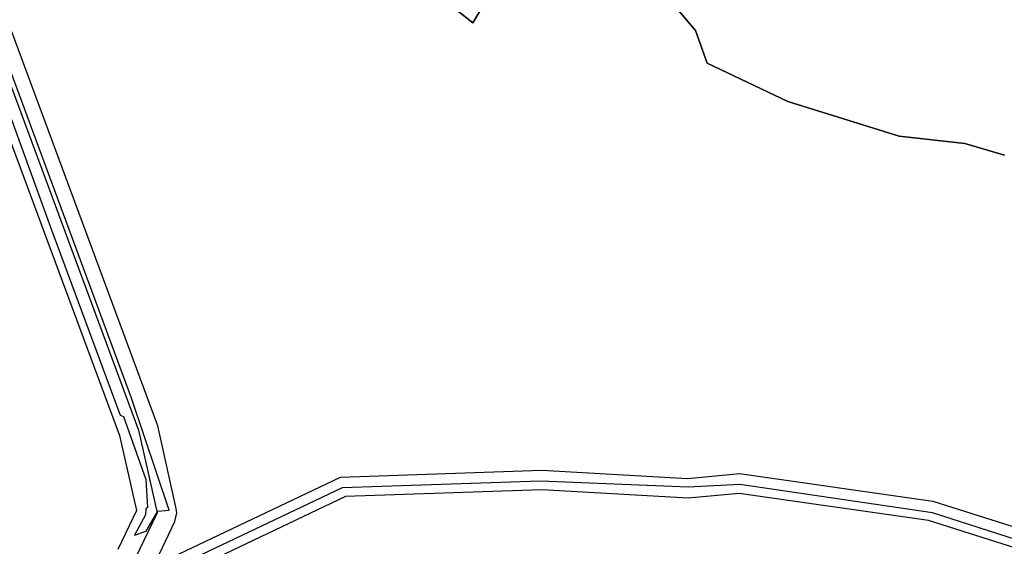
# Model space of a CAD drawing. Units: inches. Extents: x 1368795 to 1418317, y 685162 to 749260.
# Drawn here: x 1392538 to 1395040, y 694541 to 695878 of the extents above; entities that cross this region are included whole.
import ezdxf

# ---------------------------------------------------------------- set-up
doc = ezdxf.new("R2010")
doc.units = ezdxf.units.IN
doc.header["$MEASUREMENT"] = 0
for name, color, linetype in [('AdmBorder', 10, 'Continuous'), ('EngProtectionZone', 10, 'Continuous'), ('LandUse', 10, 'Continuous'), ('Pipeline', 10, 'Continuous'), ('Автомобильные дороги', 10, 'Continuous'), ('ФЗ_Сущ_РР', 10, 'Continuous')]:
    doc.layers.add(name, color=color, linetype=linetype)

# ---------------------------------------------------------------- blocks, each defined once
blk = doc.blocks.new('Материалы по обоснованию в виде карт_ACAD_FMEBLOCK14')
at = {"layer": 'EngProtectionZone', "color": 216, "true_color": 0x800080}
for points in [[(-4275.4, 4515), (-811.1, 2540), (-1764.6, 899), (-1771.4, 873.9), (-1771.3, 870.9), (-1766.7, 794.3), (-1765.1, 784.3), (-1483.3, -262.5), (-1481.9, -266.8), (-486, -2952.3), (-443.4, -3142.6), (-490.7, -3241.6)], [(-401.2, -3286.2), (-345.7, -3170.2), (-340.8, -3148.6), (-342, -3137.7), (-389.1, -2927.1), (-391.1, -2920.7), (-1387.3, -234.2)]]:
    blk.add_lwpolyline(points, dxfattribs=at)
blk = doc.blocks.new('Материалы по обоснованию в виде карт_ACAD_FMEBLOCK67')
at = {"layer": 'LandUse', "color": 7}
for points in [[(1890.7, -7310), (1789.7, -7280.8), (1623.2, -7261.6), (1340.2, -7173.8), (1135.3, -7076.2), (1106.1, -6993.3), (996.4, -6863.8)], [(589, -6890.8), (540.2, -6973.8), (496.3, -6939.6)]]:
    blk.add_lwpolyline(points, dxfattribs=at)
blk = doc.blocks.new('Материалы по обоснованию в виде карт_ACAD_FMEBLOCK68')
at = {"layer": 'LandUse', "color": 7}
for points in [[(5294.5, 2730.2), (5338.4, 2696.1), (5387.2, 2779)], [(5794.6, 2806.1), (5904.3, 2676.6), (5933.5, 2593.6), (6138.4, 2496.1), (6421.4, 2408.3), (6587.9, 2389), (6689, 2359.8)]]:
    blk.add_lwpolyline(points, dxfattribs=at)

msp = doc.modelspace()

# ---------------------------------------------------------------- linework, layer by layer
at = {"layer": 'AdmBorder', "color": 254, "true_color": 0xe0e0e0}
for points in [[(1395040, 695534.5), (1394939, 695563.7), (1394772.4, 695582.9), (1394489.5, 695670.7), (1394284.6, 695768.3), (1394255.3, 695851.2), (1394145.6, 695980.7)], [(1394145.6, 695980.7), (1394255.3, 695851.2), (1394284.6, 695768.3), (1394489.5, 695670.7), (1394772.4, 695582.9), (1394939, 695563.7), (1395040, 695534.5)], [(1393738.2, 695953.7), (1393689.4, 695870.7), (1393645.5, 695904.9)], [(1393645.5, 695904.9), (1393689.4, 695870.7), (1393738.2, 695953.7)]]:
    msp.add_lwpolyline(points, dxfattribs=at)
at = {"layer": 'EngProtectionZone', "color": 216, "true_color": 0x800080}
for points in [[(1389541.2, 692748.2), (1390015.4, 692893.3), (1390452.9, 693122.3), (1390880.5, 693377.4), (1391307.8, 693643.4), (1392143.4, 694180.4), (1392659.8, 694325.7), (1392704.8, 694309.9), (1392941.4, 694520.6), (1393353.6, 694716.7), (1393865, 694734.4), (1394235.2, 694713.2), (1394366.8, 694725.3), (1394857.9, 694655.5), (1395337.5, 694503.6), (1395805.6, 694411.5), (1396725.8, 694806), (1397210.4, 694865.1), (1397706, 694798.1), (1398485, 694763.8)], [(1398473.2, 694714.3), (1397701.6, 694748.3), (1397210, 694814.7), (1396738.9, 694757.3), (1395811.1, 694359.4), (1395325.1, 694455.1), (1394846.8, 694606.6), (1394365.6, 694674.9), (1394236, 694663.1), (1393864.4, 694684.3), (1393365.7, 694667.1), (1392969.3, 694478.5), (1392716, 694252.9), (1392658.2, 694273.3), (1392164.2, 694134.3), (1391334.5, 693601.2), (1390906.5, 693334.7), (1390477.4, 693078.7), (1390034.4, 692846.8), (1389553.1, 692699.6)]]:
    msp.add_lwpolyline(points, dxfattribs=at)
at = {"layer": 'Pipeline', "color": 7}
msp.add_lwpolyline([(1398476.6, 694741.8), (1397702, 694773.5), (1397204.6, 694839.7), (1396722.4, 694782.9), (1395805.1, 694386.7), (1395334.2, 694472.5), (1394857.4, 694625.4), (1394368, 694698.1), (1394236.2, 694691.2), (1393861.2, 694706.4), (1393357.1, 694689.7), (1392947.5, 694494.5), (1392712.1, 694282.9), (1392655.8, 694298.3), (1392149.4, 694156.2), (1391372.9, 693658), (1390800.4, 693305.5), (1390400.8, 693067.9), (1390026.2, 692872.7), (1389557.2, 692727.1)], dxfattribs=at)
at = {"layer": 'Автомобильные дороги', "color": 7}
msp.add_lwpolyline([(1398384.4, 703460.3), (1396967.8, 702480.9), (1395786.8, 701967.1), (1395131.5, 701751.4), (1393002, 701135.2), (1391556.7, 698648.1), (1391561.3, 698571.5), (1391843.1, 697524.8), (1392840.2, 694836.2), (1392887.3, 694625.6), (1392831.8, 694509.6), (1392711.1, 694292.6), (1392115.4, 693147.9), (1391753.4, 692475.4), (1391427.7, 691747.6), (1391185, 691200.1), (1391120.7, 691044), (1390963.5, 690542.8), (1390855, 690183), (1390567.7, 689280), (1390290.3, 688359.6), (1390194.4, 688009.6), (1390361.1, 686610.9)], dxfattribs=at)
at = {"layer": 'ФЗ_Сущ_РР', "color": 7}
msp.add_lwpolyline([(1392324.2, 696155.6), (1392616.7, 695351.4), (1392793.5, 694873.5), (1392802.2, 694870.7), (1392858.9, 694710.4), (1392862.9, 694639), (1392859.1, 694635.8), (1392857.5, 694620.7), (1392830, 694569.4), (1392859.2, 694579), (1392888.9, 694629.8), (1392918.1, 694632.7), (1392822.1, 694916.7), (1392420.9, 696002.1)], dxfattribs=at)

# ---------------------------------------------------------------- block references
at = {"layer": 'EngProtectionZone', "color": 216, "true_color": 0x800080}
msp.add_blockref('Материалы по обоснованию в виде карт_ACAD_FMEBLOCK14', (1393278.1, 697774.2), dxfattribs=at)
at = {"layer": 'LandUse', "color": 7}
for name, p in [('Материалы по обоснованию в виде карт_ACAD_FMEBLOCK67', (1393149.3, 702844.5)), ('Материалы по обоснованию в виде карт_ACAD_FMEBLOCK68', (1388351.1, 693174.7))]:
    msp.add_blockref(name, p, dxfattribs=at)

doc.saveas('drawing.dxf')
